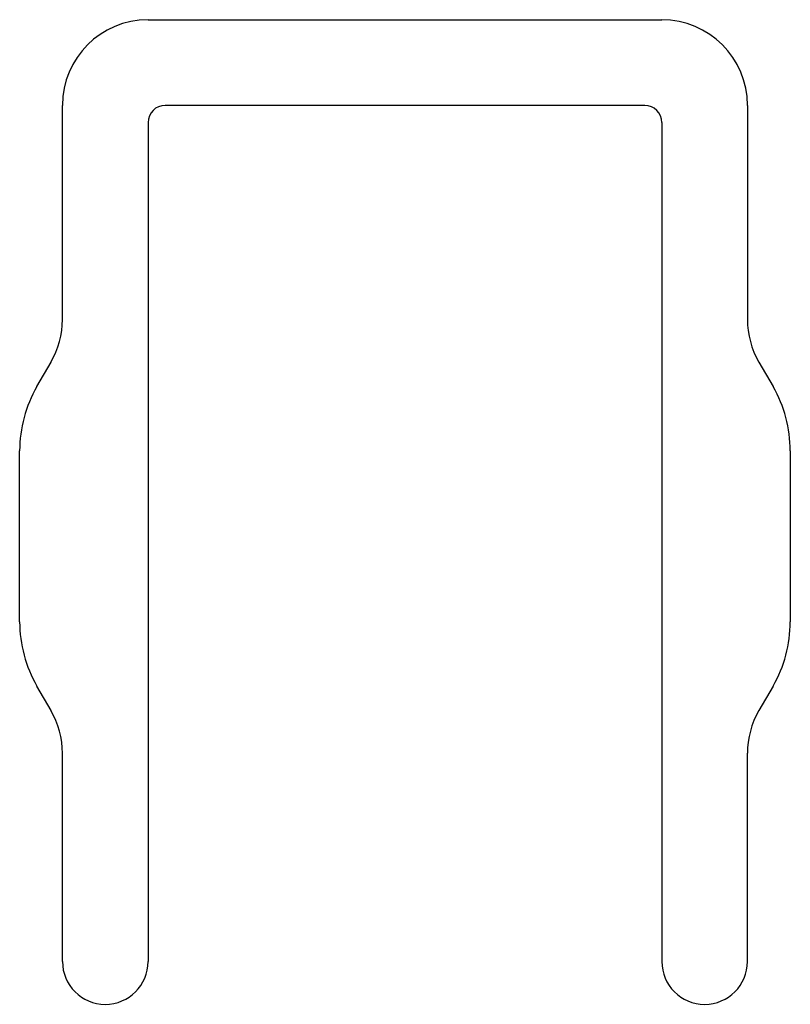
# Model space of a CAD drawing. Extents: x 53.4 to 62.4, y 123.6 to 135.1.
import ezdxf

# ---------------------------------------------------------------- set-up
doc = ezdxf.new("R2010")
doc.units = 0
doc.linetypes.add('AUSGEZOGEN', pattern=[0])
doc.layers.add('ITEM_50', color=7, linetype='AUSGEZOGEN')

msp = doc.modelspace()

# ---------------------------------------------------------------- linework, layer by layer
at = {"layer": 'ITEM_50'}
for p, q in [((54.874, 135.13), (60.874, 135.13)), ((53.874, 131.63), (53.874, 134.13)), ((60.674, 134.13), (55.074, 134.13)), ((61.874, 134.13), (61.874, 131.63)), ((54.874, 133.93), (54.874, 124.13)), ((60.874, 133.93), (60.874, 124.13)), ((53.575, 130.845), (53.741, 131.13)), ((62.008, 131.13), (62.174, 130.845)), ((53.374, 128.098), (53.374, 130.095)), ((62.374, 130.095), (62.374, 128.098)), ((53.741, 127.062), (53.575, 127.348)), ((62.174, 127.348), (62.008, 127.062)), ((53.874, 124.13), (53.874, 126.562)), ((61.874, 124.13), (61.874, 126.562))]:
    msp.add_line(p, q, dxfattribs=at)
for centre, radius, start, end in [((54.874, 134.13), 1, 90, 180), ((60.874, 134.13), 1, 360, 90), ((55.074, 133.93), 0.2, 90, 180), ((60.674, 133.93), 0.2, 0, 90), ((52.874, 131.63), 1, 330, 0), ((62.874, 131.63), 1, 180, 210), ((54.874, 130.095), 1.5, 150, 180), ((60.874, 130.095), 1.5, 360, 30), ((54.874, 128.098), 1.5, 180, 210), ((60.874, 128.098), 1.5, 330, 360), ((52.874, 126.562), 1, 360, 30), ((62.874, 126.562), 1, 150, 180), ((54.374, 124.13), 0.5, 180, 0), ((61.374, 124.13), 0.5, 180, 0)]:
    msp.add_arc(centre, radius, start, end, dxfattribs=at)

doc.saveas('drawing.dxf')
